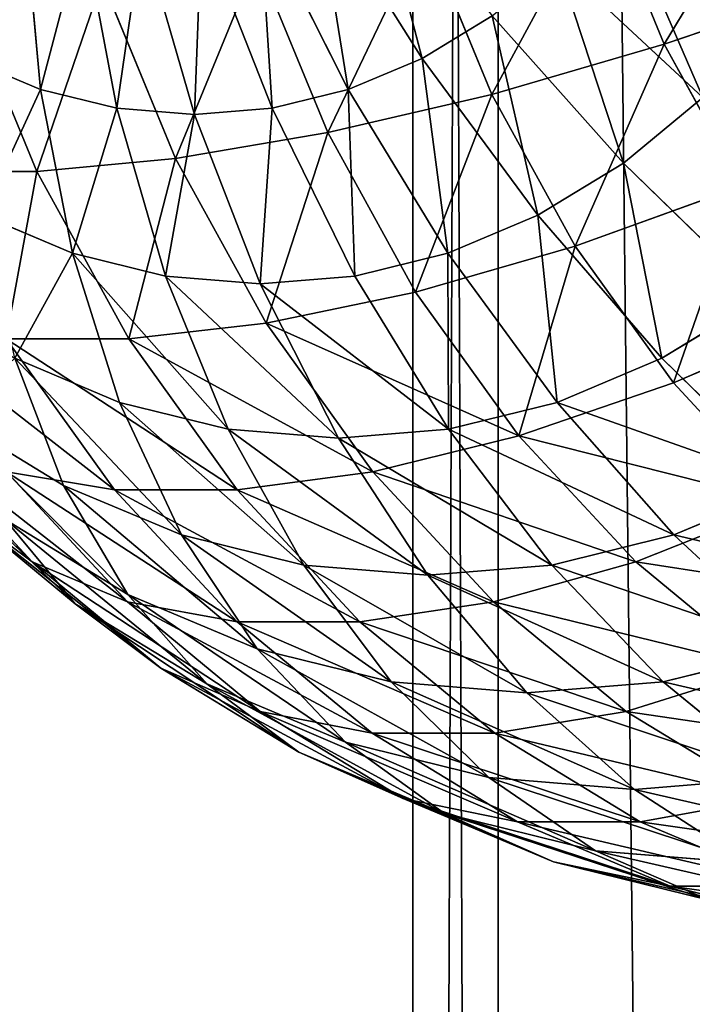
# Model space of a CAD drawing. Units: millimetres. Extents: x -734 to 2408, y -761 to 16.
# Drawn here: x -579 to -570, y -395 to -383 of the extents above; entities that cross this region are included whole.
import ezdxf

# ---------------------------------------------------------------- set-up
doc = ezdxf.new("R2010")
doc.units = ezdxf.units.MM
doc.layers.get('0').update_dxf_attribs({"true_color": 0xffffff})

# ---------------------------------------------------------------- blocks, each defined once
blk = doc.blocks.new('Grupa_15')
at = {"color": 8, "true_color": 0x808080}
for p, q in [((12.1, 11.03, 3.921), (11.443, 13.546, 3.078)), ((10.771, 13.136, 3.598), (12.1, 11.03, 3.921)), ((14.349, 13.125, 37.917), (15.139, 11.207, 37.304)), ((7.112, 12.839, 6.436), (7.312, 10.641, 7.634)), ((10.064, 12.839, 4.147), (11.174, 10.641, 4.639)), ((7.844, 12.659, 5.869), (8.27, 10.405, 6.892)), ((8.588, 12.598, 5.292), (9.243, 10.326, 6.137)), ((9.332, 12.659, 4.715), (10.217, 10.405, 5.382)), ((12.125, 12.636, 36.856), (12.973, 10.58, 36.199)), ((10.026, 12.261, 35.529), (10.917, 10.1, 34.838)), ((13.797, 12.239, 2.605), (15.624, 10.54, 2.891)), ((8.084, 12.008, 33.956), (9.004, 9.777, 33.243)), ((7.265, 9.613, 31.439), (6.33, 11.881, 32.164)), ((15.139, 11.207, 37.304), (17.382, 11.972, 38.136)), ((12.1, 11.03, 3.921), (12.979, 11.566, 3.239)), ((12.979, 11.566, 3.239), (14.626, 9.718, 3.665)), ((12.973, 10.58, 36.199), (15.139, 11.207, 37.304)), ((15.139, 11.207, 37.304), (16.118, 9.432, 36.545)), ((6.386, 11.03, 8.353), (7.312, 10.641, 7.634)), ((11.174, 10.641, 4.639), (12.1, 11.03, 3.921)), ((12.1, 11.03, 3.921), (13.554, 9.064, 4.497)), ((7.312, 10.641, 7.634), (7.712, 8.59, 9.027)), ((7.312, 10.641, 7.634), (8.27, 10.405, 6.892)), ((10.217, 10.405, 5.382), (11.174, 10.641, 4.639)), ((11.174, 10.641, 4.639), (12.424, 8.59, 5.373)), ((10.917, 10.1, 34.838), (12.973, 10.58, 36.199)), ((12.973, 10.58, 36.199), (14.021, 8.678, 35.386)), ((14.626, 9.718, 3.665), (15.624, 10.54, 2.891)), ((8.27, 10.405, 6.892), (8.88, 8.302, 8.121)), ((8.27, 10.405, 6.892), (9.243, 10.326, 6.137)), ((9.243, 10.326, 6.137), (10.217, 10.405, 5.382)), ((10.217, 10.405, 5.382), (11.256, 8.302, 6.279)), ((10.068, 8.205, 7.2), (9.243, 10.326, 6.137)), ((9.004, 9.777, 33.243), (10.917, 10.1, 34.838)), ((10.917, 10.1, 34.838), (12.019, 8.101, 33.983)), ((7.265, 9.613, 31.439), (9.004, 9.777, 33.243)), ((9.004, 9.777, 33.243), (10.142, 7.712, 32.36)), ((13.554, 9.064, 4.497), (14.626, 9.718, 3.665)), ((14.626, 9.718, 3.665), (16.358, 8.032, 4.348)), ((7.265, 9.613, 31.439), (5.725, 9.613, 29.454)), ((7.265, 9.613, 31.439), (8.421, 7.516, 30.542)), ((14.021, 8.678, 35.386), (16.118, 9.432, 36.545)), ((6.582, 9.064, 9.904), (7.712, 8.59, 9.027)), ((12.424, 8.59, 5.373), (13.554, 9.064, 4.497)), ((13.554, 9.064, 4.497), (15.109, 7.27, 5.317)), ((12.019, 8.101, 33.983), (14.021, 8.678, 35.386)), ((14.021, 8.678, 35.386), (15.253, 6.961, 34.43)), ((7.712, 8.59, 9.027), (8.88, 8.302, 8.121)), ((7.712, 8.59, 9.027), (8.305, 6.718, 10.593)), ((11.256, 8.302, 6.279), (12.424, 8.59, 5.373)), ((12.424, 8.59, 5.373), (13.793, 6.718, 6.337)), ((9.666, 6.382, 9.538), (8.88, 8.302, 8.121)), ((10.068, 8.205, 7.2), (8.88, 8.302, 8.121)), ((10.068, 8.205, 7.2), (11.256, 8.302, 6.279)), ((11.256, 8.302, 6.279), (12.433, 6.382, 7.392)), ((10.068, 8.205, 7.2), (11.049, 6.27, 8.465)), ((10.142, 7.712, 32.36), (12.019, 8.101, 33.983)), ((12.019, 8.101, 33.983), (13.314, 6.297, 32.979)), ((15.109, 7.27, 5.317), (16.358, 8.032, 4.348)), ((15.253, 6.961, 34.43), (17.267, 7.83, 35.654)), ((8.421, 7.516, 30.542), (10.142, 7.712, 32.36)), ((10.142, 7.712, 32.36), (11.48, 5.848, 31.323)), ((6.882, 7.516, 28.557), (8.421, 7.516, 30.542)), ((6.882, 7.516, 28.557), (8.241, 5.622, 27.503)), ((8.421, 7.516, 30.542), (9.78, 5.622, 29.488)), ((6.989, 7.27, 11.614), (8.305, 6.718, 10.593)), ((6.989, 7.27, 11.614), (7.601, 5.677, 13.456)), ((13.793, 6.718, 6.337), (15.109, 7.27, 5.317)), ((15.109, 7.27, 5.317), (16.741, 5.677, 6.368)), ((13.314, 6.297, 32.979), (15.253, 6.961, 34.43)), ((15.253, 6.961, 34.43), (16.649, 5.458, 33.348)), ((9.082, 5.055, 12.308), (8.305, 6.718, 10.593)), ((9.666, 6.382, 9.538), (8.305, 6.718, 10.593)), ((12.433, 6.382, 7.392), (13.793, 6.718, 6.337)), ((13.793, 6.718, 6.337), (15.26, 5.055, 7.517)), ((6.195, 6.534, 14.546), (7.601, 5.677, 13.456)), ((7.206, 4.717, 22.074), (5.739, 6.297, 23.211)), ((9.666, 6.382, 9.538), (10.614, 4.677, 11.12)), ((9.666, 6.382, 9.538), (11.049, 6.27, 8.465)), ((11.049, 6.27, 8.465), (12.433, 6.382, 7.392)), ((11.48, 5.848, 31.323), (13.314, 6.297, 32.979)), ((12.433, 6.382, 7.392), (13.728, 4.677, 8.705)), ((13.314, 6.297, 32.979), (14.781, 4.717, 31.842)), ((11.049, 6.27, 8.465), (12.171, 4.551, 9.912)), ((6.887, 5.848, 25.4), (8.241, 5.622, 27.503)), ((6.887, 5.848, 25.4), (8.402, 4.216, 24.225)), ((9.78, 5.622, 29.488), (11.48, 5.848, 31.323)), ((11.48, 5.848, 31.323), (12.995, 4.216, 30.148)), ((8.409, 4.308, 15.401), (7.601, 5.677, 13.456)), ((9.082, 5.055, 12.308), (7.601, 5.677, 13.456)), ((8.241, 5.622, 27.503), (9.78, 3.964, 26.31)), ((8.241, 5.622, 27.503), (9.78, 5.622, 29.488)), ((9.78, 5.622, 29.488), (11.319, 3.964, 28.294)), ((15.26, 5.055, 7.517), (16.741, 5.677, 6.368)), ((7.206, 4.717, 22.074), (6.212, 5.458, 19.89)), ((7.748, 4.193, 18.699), (6.212, 5.458, 19.89)), ((14.781, 4.717, 31.842), (16.649, 5.458, 33.348)), ((7.748, 4.193, 18.699), (6.868, 5.247, 16.596)), ((8.409, 4.308, 15.401), (6.868, 5.247, 16.596)), ((9.082, 5.055, 12.308), (10.031, 3.627, 14.143)), ((9.082, 5.055, 12.308), (10.614, 4.677, 11.12)), ((13.728, 4.677, 8.705), (15.26, 5.055, 7.517)), ((15.26, 5.055, 7.517), (16.801, 3.627, 8.893)), ((7.206, 4.717, 22.074), (8.402, 4.216, 24.225)), ((7.206, 4.717, 22.074), (8.82, 3.387, 20.822)), ((12.995, 4.216, 30.148), (14.781, 4.717, 31.842)), ((14.781, 4.717, 31.842), (16.395, 3.387, 30.59)), ((10.614, 4.677, 11.12), (11.71, 3.213, 12.841)), ((10.614, 4.677, 11.12), (12.171, 4.551, 9.912)), ((12.171, 4.551, 9.912), (13.728, 4.677, 8.705)), ((13.728, 4.677, 8.705), (15.123, 3.213, 10.195)), ((12.171, 4.551, 9.912), (13.416, 3.074, 11.518)), ((8.402, 4.216, 24.225), (9.78, 3.964, 26.31)), ((8.402, 4.216, 24.225), (10.069, 2.843, 22.933)), ((8.409, 4.308, 15.401), (9.399, 3.187, 17.419)), ((8.409, 4.308, 15.401), (10.031, 3.627, 14.143)), ((11.319, 3.964, 28.294), (12.995, 4.216, 30.148)), ((12.995, 4.216, 30.148), (14.662, 2.843, 28.855)), ((7.748, 4.193, 18.699), (8.82, 3.387, 20.822)), ((7.748, 4.193, 18.699), (9.399, 3.187, 17.419)), ((9.78, 3.964, 26.31), (11.319, 3.964, 28.294)), ((9.78, 3.964, 26.31), (11.474, 2.569, 24.996)), ((11.319, 3.964, 28.294), (13.013, 2.569, 26.981)), ((10.031, 3.627, 14.143), (11.71, 3.213, 12.841)), ((10.031, 3.627, 14.143), (11.138, 2.456, 16.07)), ((15.123, 3.213, 10.195), (16.801, 3.627, 8.893)), ((8.82, 3.387, 20.822), (10.555, 2.33, 19.477)), ((8.82, 3.387, 20.822), (10.069, 2.843, 22.933)), ((14.662, 2.843, 28.855), (16.395, 3.387, 30.59)), ((11.71, 3.213, 12.841), (12.936, 2.013, 14.675)), ((11.71, 3.213, 12.841), (13.416, 3.074, 11.518)), ((13.416, 3.074, 11.518), (15.123, 3.213, 10.195)), ((15.123, 3.213, 10.195), (16.594, 2.013, 11.839)), ((9.399, 3.187, 17.419), (10.555, 2.33, 19.477)), ((9.399, 3.187, 17.419), (11.138, 2.456, 16.07)), ((13.416, 3.074, 11.518), (14.765, 1.864, 13.257)), ((10.069, 2.843, 22.933), (11.474, 2.569, 24.996)), ((10.069, 2.843, 22.933), (11.861, 1.751, 21.543)), ((13.013, 2.569, 26.981), (14.662, 2.843, 28.855)), ((14.662, 2.843, 28.855), (16.454, 1.751, 27.465)), ((11.474, 2.569, 24.996), (13.013, 2.569, 26.981)), ((11.474, 2.569, 24.996), (13.295, 1.459, 23.584)), ((13.013, 2.569, 26.981), (14.834, 1.459, 25.569)), ((11.138, 2.456, 16.07), (12.383, 1.562, 18.059)), ((11.138, 2.456, 16.07), (12.936, 2.013, 14.675)), ((10.555, 2.33, 19.477), (11.861, 1.751, 21.543)), ((10.555, 2.33, 19.477), (12.383, 1.562, 18.059)), ((12.936, 2.013, 14.675), (14.274, 1.096, 16.593)), ((12.936, 2.013, 14.675), (14.765, 1.864, 13.257)), ((14.765, 1.864, 13.257), (16.594, 2.013, 11.839)), ((14.765, 1.864, 13.257), (16.196, 0.94, 15.102)), ((11.861, 1.751, 21.543), (13.749, 0.958, 20.079)), ((11.861, 1.751, 21.543), (13.295, 1.459, 23.584)), ((14.834, 1.459, 25.569), (16.454, 1.751, 27.465)), ((12.383, 1.562, 18.059), (13.749, 0.958, 20.079)), ((12.383, 1.562, 18.059), (14.274, 1.096, 16.593)), ((13.295, 1.459, 23.584), (14.834, 1.459, 25.569)), ((13.295, 1.459, 23.584), (15.213, 0.653, 22.096)), ((14.834, 1.459, 25.569), (16.752, 0.653, 24.081)), ((14.274, 1.096, 16.593), (15.702, 0.476, 18.564)), ((14.274, 1.096, 16.593), (16.196, 0.94, 15.102)), ((13.749, 0.958, 20.079), (15.213, 0.653, 22.096)), ((13.749, 0.958, 20.079), (15.702, 0.476, 18.564)), ((15.213, 0.653, 22.096), (16.752, 0.653, 24.081)), ((15.213, 0.653, 22.096), (17.197, 0.164, 20.558))]:
    blk.add_line(p, q, dxfattribs=at)
mesh = blk.add_polyface(dxfattribs=at)
corners = [(15.139, 11.207, 37.304), (16.66, 13.723, 38.695), (14.349, 13.125, 37.917), (17.382, 11.972, 38.136)]
mesh.append_faces([[corners[k] for k in face] for face in [(0, 1, 2), (1, 0, 3)]], dxfattribs={"vtx0": -1, "color": 8})
mesh = blk.add_polyface(dxfattribs=at)
corners = [(12.1, 11.03, 3.921), (10.771, 13.136, 3.598), (11.443, 13.546, 3.078)]
mesh.append_faces([[corners[k] for k in face] for face in [(0, 1, 2)]], dxfattribs={"color": 8})
mesh = blk.add_polyface(dxfattribs=at)
corners = [(12.979, 11.566, 3.239), (12.1, 11.03, 3.921), (11.443, 13.546, 3.078)]
mesh.append_faces([[corners[k] for k in face] for face in [(0, 1, 2)]], dxfattribs={"color": 8})
mesh = blk.add_polyface(dxfattribs=at)
corners = [(6.386, 11.03, 8.353), (7.112, 12.839, 6.436), (7.312, 10.641, 7.634), (6.405, 13.136, 6.985)]
mesh.append_faces([[corners[k] for k in face] for face in [(0, 1, 2), (1, 0, 3)]], dxfattribs={"vtx0": -1, "color": 8})
mesh = blk.add_polyface(dxfattribs=at)
corners = [(10.771, 13.136, 3.598), (11.174, 10.641, 4.639), (10.064, 12.839, 4.147), (12.1, 11.03, 3.921)]
mesh.append_faces([[corners[k] for k in face] for face in [(0, 1, 2), (1, 0, 3)]], dxfattribs={"vtx0": -1, "color": 8})
mesh = blk.add_polyface(dxfattribs=at)
corners = [(12.973, 10.58, 36.199), (14.349, 13.125, 37.917), (12.125, 12.636, 36.856), (15.139, 11.207, 37.304)]
mesh.append_faces([[corners[k] for k in face] for face in [(0, 1, 2), (1, 0, 3)]], dxfattribs={"vtx0": -1, "color": 8})
mesh = blk.add_polyface(dxfattribs=at)
corners = [(14.54, 13.039, 2.029), (15.624, 10.54, 2.891), (13.797, 12.239, 2.605), (16.53, 11.516, 2.188)]
mesh.append_faces([[corners[k] for k in face] for face in [(0, 1, 2), (1, 0, 3)]], dxfattribs={"vtx0": -1, "color": 8})
mesh = blk.add_polyface(dxfattribs=at)
corners = [(7.844, 12.659, 5.869), (7.312, 10.641, 7.634), (7.112, 12.839, 6.436), (8.27, 10.405, 6.892)]
mesh.append_faces([[corners[k] for k in face] for face in [(0, 1, 2), (1, 0, 3)]], dxfattribs={"vtx0": -1, "color": 8})
mesh = blk.add_polyface(dxfattribs=at)
corners = [(10.064, 12.839, 4.147), (10.217, 10.405, 5.382), (9.332, 12.659, 4.715), (11.174, 10.641, 4.639)]
mesh.append_faces([[corners[k] for k in face] for face in [(0, 1, 2), (1, 0, 3)]], dxfattribs={"vtx0": -1, "color": 8})
mesh = blk.add_polyface(dxfattribs=at)
corners = [(8.588, 12.598, 5.292), (8.27, 10.405, 6.892), (7.844, 12.659, 5.869), (9.243, 10.326, 6.137)]
mesh.append_faces([[corners[k] for k in face] for face in [(0, 1, 2), (1, 0, 3)]], dxfattribs={"vtx0": -1, "color": 8})
mesh = blk.add_polyface(dxfattribs=at)
corners = [(9.332, 12.659, 4.715), (9.243, 10.326, 6.137), (8.588, 12.598, 5.292), (10.217, 10.405, 5.382)]
mesh.append_faces([[corners[k] for k in face] for face in [(0, 1, 2), (1, 0, 3)]], dxfattribs={"vtx0": -1, "color": 8})
mesh = blk.add_polyface(dxfattribs=at)
corners = [(10.917, 10.1, 34.838), (12.125, 12.636, 36.856), (10.026, 12.261, 35.529), (12.973, 10.58, 36.199)]
mesh.append_faces([[corners[k] for k in face] for face in [(0, 1, 2), (1, 0, 3)]], dxfattribs={"vtx0": -1, "color": 8})
mesh = blk.add_polyface(dxfattribs=at)
corners = [(9.004, 9.777, 33.243), (10.026, 12.261, 35.529), (8.084, 12.008, 33.956), (10.917, 10.1, 34.838)]
mesh.append_faces([[corners[k] for k in face] for face in [(0, 1, 2), (1, 0, 3)]], dxfattribs={"vtx0": -1, "color": 8})
mesh = blk.add_polyface(dxfattribs=at)
corners = [(13.797, 12.239, 2.605), (14.626, 9.718, 3.665), (12.979, 11.566, 3.239), (15.624, 10.54, 2.891)]
mesh.append_faces([[corners[k] for k in face] for face in [(0, 1, 2), (1, 0, 3)]], dxfattribs={"vtx0": -1, "color": 8})
mesh = blk.add_polyface(dxfattribs=at)
corners = [(7.265, 9.613, 31.439), (8.084, 12.008, 33.956), (6.33, 11.881, 32.164), (9.004, 9.777, 33.243)]
mesh.append_faces([[corners[k] for k in face] for face in [(0, 1, 2), (1, 0, 3)]], dxfattribs={"vtx0": -1, "color": 8})
mesh = blk.add_polyface(dxfattribs=at)
corners = [(6.33, 11.881, 32.164), (5.725, 9.613, 29.454), (7.265, 9.613, 31.439), (4.791, 11.881, 30.179)]
mesh.append_faces([[corners[k] for k in face] for face in [(0, 1, 2), (1, 0, 3)]], dxfattribs={"vtx0": -1, "color": 8})
mesh = blk.add_polyface(dxfattribs=at)
corners = [(16.118, 9.432, 36.545), (17.382, 11.972, 38.136), (15.139, 11.207, 37.304), (18.275, 10.353, 37.444)]
mesh.append_faces([[corners[k] for k in face] for face in [(0, 1, 2), (1, 0, 3)]], dxfattribs={"vtx0": -1, "color": 8})
mesh = blk.add_polyface(dxfattribs=at)
corners = [(12.979, 11.566, 3.239), (13.554, 9.064, 4.497), (12.1, 11.03, 3.921), (14.626, 9.718, 3.665)]
mesh.append_faces([[corners[k] for k in face] for face in [(0, 1, 2), (1, 0, 3)]], dxfattribs={"vtx0": -1, "color": 8})
mesh = blk.add_polyface(dxfattribs=at)
corners = [(14.021, 8.678, 35.386), (15.139, 11.207, 37.304), (12.973, 10.58, 36.199), (16.118, 9.432, 36.545)]
mesh.append_faces([[corners[k] for k in face] for face in [(0, 1, 2), (1, 0, 3)]], dxfattribs={"vtx0": -1, "color": 8})
mesh = blk.add_polyface(dxfattribs=at)
corners = [(6.582, 9.064, 9.904), (7.312, 10.641, 7.634), (7.712, 8.59, 9.027), (6.386, 11.03, 8.353)]
mesh.append_faces([[corners[k] for k in face] for face in [(0, 1, 2), (1, 0, 3)]], dxfattribs={"vtx0": -1, "color": 8})
mesh = blk.add_polyface(dxfattribs=at)
corners = [(12.1, 11.03, 3.921), (12.424, 8.59, 5.373), (11.174, 10.641, 4.639), (13.554, 9.064, 4.497)]
mesh.append_faces([[corners[k] for k in face] for face in [(0, 1, 2), (1, 0, 3)]], dxfattribs={"vtx0": -1, "color": 8})
mesh = blk.add_polyface(dxfattribs=at)
corners = [(8.27, 10.405, 6.892), (7.712, 8.59, 9.027), (7.312, 10.641, 7.634), (8.88, 8.302, 8.121)]
mesh.append_faces([[corners[k] for k in face] for face in [(0, 1, 2), (1, 0, 3)]], dxfattribs={"vtx0": -1, "color": 8})
mesh = blk.add_polyface(dxfattribs=at)
corners = [(11.174, 10.641, 4.639), (11.256, 8.302, 6.279), (10.217, 10.405, 5.382), (12.424, 8.59, 5.373)]
mesh.append_faces([[corners[k] for k in face] for face in [(0, 1, 2), (1, 0, 3)]], dxfattribs={"vtx0": -1, "color": 8})
mesh = blk.add_polyface(dxfattribs=at)
corners = [(12.019, 8.101, 33.983), (12.973, 10.58, 36.199), (10.917, 10.1, 34.838), (14.021, 8.678, 35.386)]
mesh.append_faces([[corners[k] for k in face] for face in [(0, 1, 2), (1, 0, 3)]], dxfattribs={"vtx0": -1, "color": 8})
mesh = blk.add_polyface(dxfattribs=at)
corners = [(15.624, 10.54, 2.891), (16.358, 8.032, 4.348), (14.626, 9.718, 3.665), (17.52, 8.989, 3.447)]
mesh.append_faces([[corners[k] for k in face] for face in [(0, 1, 2), (1, 0, 3)]], dxfattribs={"vtx0": -1, "color": 8})
mesh = blk.add_polyface(dxfattribs=at)
corners = [(9.243, 10.326, 6.137), (8.88, 8.302, 8.121), (8.27, 10.405, 6.892), (10.068, 8.205, 7.2)]
mesh.append_faces([[corners[k] for k in face] for face in [(0, 1, 2), (1, 0, 3)]], dxfattribs={"vtx0": -1, "color": 8})
mesh = blk.add_polyface(dxfattribs=at)
corners = [(10.217, 10.405, 5.382), (10.068, 8.205, 7.2), (9.243, 10.326, 6.137), (11.256, 8.302, 6.279)]
mesh.append_faces([[corners[k] for k in face] for face in [(0, 1, 2), (1, 0, 3)]], dxfattribs={"vtx0": -1, "color": 8})
mesh = blk.add_polyface(dxfattribs=at)
corners = [(10.142, 7.712, 32.36), (10.917, 10.1, 34.838), (9.004, 9.777, 33.243), (12.019, 8.101, 33.983)]
mesh.append_faces([[corners[k] for k in face] for face in [(0, 1, 2), (1, 0, 3)]], dxfattribs={"vtx0": -1, "color": 8})
mesh = blk.add_polyface(dxfattribs=at)
corners = [(8.421, 7.516, 30.542), (9.004, 9.777, 33.243), (7.265, 9.613, 31.439), (10.142, 7.712, 32.36)]
mesh.append_faces([[corners[k] for k in face] for face in [(0, 1, 2), (1, 0, 3)]], dxfattribs={"vtx0": -1, "color": 8})
mesh = blk.add_polyface(dxfattribs=at)
corners = [(14.626, 9.718, 3.665), (15.109, 7.27, 5.317), (13.554, 9.064, 4.497), (16.358, 8.032, 4.348)]
mesh.append_faces([[corners[k] for k in face] for face in [(0, 1, 2), (1, 0, 3)]], dxfattribs={"vtx0": -1, "color": 8})
mesh = blk.add_polyface(dxfattribs=at)
corners = [(7.265, 9.613, 31.439), (6.882, 7.516, 28.557), (8.421, 7.516, 30.542), (5.725, 9.613, 29.454)]
mesh.append_faces([[corners[k] for k in face] for face in [(0, 1, 2), (1, 0, 3)]], dxfattribs={"vtx0": -1, "color": 8})
mesh = blk.add_polyface(dxfattribs=at)
corners = [(15.253, 6.961, 34.43), (16.118, 9.432, 36.545), (14.021, 8.678, 35.386), (17.267, 7.83, 35.654)]
mesh.append_faces([[corners[k] for k in face] for face in [(0, 1, 2), (1, 0, 3)]], dxfattribs={"vtx0": -1, "color": 8})
mesh = blk.add_polyface(dxfattribs=at)
corners = [(6.989, 7.27, 11.614), (7.712, 8.59, 9.027), (8.305, 6.718, 10.593), (6.582, 9.064, 9.904)]
mesh.append_faces([[corners[k] for k in face] for face in [(0, 1, 2), (1, 0, 3)]], dxfattribs={"vtx0": -1, "color": 8})
mesh = blk.add_polyface(dxfattribs=at)
corners = [(13.554, 9.064, 4.497), (13.793, 6.718, 6.337), (12.424, 8.59, 5.373), (15.109, 7.27, 5.317)]
mesh.append_faces([[corners[k] for k in face] for face in [(0, 1, 2), (1, 0, 3)]], dxfattribs={"vtx0": -1, "color": 8})
mesh = blk.add_polyface(dxfattribs=at)
corners = [(13.314, 6.297, 32.979), (14.021, 8.678, 35.386), (12.019, 8.101, 33.983), (15.253, 6.961, 34.43)]
mesh.append_faces([[corners[k] for k in face] for face in [(0, 1, 2), (1, 0, 3)]], dxfattribs={"vtx0": -1, "color": 8})
mesh = blk.add_polyface(dxfattribs=at)
corners = [(9.666, 6.382, 9.538), (7.712, 8.59, 9.027), (8.88, 8.302, 8.121), (8.305, 6.718, 10.593)]
mesh.append_faces([[corners[k] for k in face] for face in [(0, 1, 2), (1, 0, 3)]], dxfattribs={"vtx0": -1, "color": 8})
mesh = blk.add_polyface(dxfattribs=at)
corners = [(12.424, 8.59, 5.373), (12.433, 6.382, 7.392), (11.256, 8.302, 6.279), (13.793, 6.718, 6.337)]
mesh.append_faces([[corners[k] for k in face] for face in [(0, 1, 2), (1, 0, 3)]], dxfattribs={"vtx0": -1, "color": 8})
mesh = blk.add_polyface(dxfattribs=at)
corners = [(11.049, 6.27, 8.465), (8.88, 8.302, 8.121), (10.068, 8.205, 7.2), (9.666, 6.382, 9.538)]
mesh.append_faces([[corners[k] for k in face] for face in [(0, 1, 2), (1, 0, 3)]], dxfattribs={"vtx0": -1, "color": 8})
mesh = blk.add_polyface(dxfattribs=at)
corners = [(12.433, 6.382, 7.392), (10.068, 8.205, 7.2), (11.256, 8.302, 6.279), (11.049, 6.27, 8.465)]
mesh.append_faces([[corners[k] for k in face] for face in [(0, 1, 2), (1, 0, 3)]], dxfattribs={"vtx0": -1, "color": 8})
mesh = blk.add_polyface(dxfattribs=at)
corners = [(6.195, 6.534, 14.546), (6.989, 7.27, 11.614), (7.601, 5.677, 13.456), (5.74, 8.032, 12.582)]
mesh.append_faces([[corners[k] for k in face] for face in [(0, 1, 2), (1, 0, 3)]], dxfattribs={"vtx0": -1, "color": 8})
mesh = blk.add_polyface(dxfattribs=at)
corners = [(13.314, 6.297, 32.979), (10.142, 7.712, 32.36), (11.48, 5.848, 31.323), (12.019, 8.101, 33.983)]
mesh.append_faces([[corners[k] for k in face] for face in [(0, 1, 2), (1, 0, 3)]], dxfattribs={"vtx0": -1, "color": 8})
mesh = blk.add_polyface(dxfattribs=at)
corners = [(16.358, 8.032, 4.348), (16.741, 5.677, 6.368), (15.109, 7.27, 5.317), (18.147, 6.534, 5.278)]
mesh.append_faces([[corners[k] for k in face] for face in [(0, 1, 2), (1, 0, 3)]], dxfattribs={"vtx0": -1, "color": 8})
mesh = blk.add_polyface(dxfattribs=at)
corners = [(16.649, 5.458, 33.348), (17.267, 7.83, 35.654), (15.253, 6.961, 34.43), (18.569, 6.428, 34.644)]
mesh.append_faces([[corners[k] for k in face] for face in [(0, 1, 2), (1, 0, 3)]], dxfattribs={"vtx0": -1, "color": 8})
mesh = blk.add_polyface(dxfattribs=at)
corners = [(8.241, 5.622, 27.503), (5.549, 7.712, 26.437), (6.887, 5.848, 25.4), (6.882, 7.516, 28.557)]
mesh.append_faces([[corners[k] for k in face] for face in [(0, 1, 2), (1, 0, 3)]], dxfattribs={"vtx0": -1, "color": 8})
mesh = blk.add_polyface(dxfattribs=at)
corners = [(11.48, 5.848, 31.323), (8.421, 7.516, 30.542), (9.78, 5.622, 29.488), (10.142, 7.712, 32.36)]
mesh.append_faces([[corners[k] for k in face] for face in [(0, 1, 2), (1, 0, 3)]], dxfattribs={"vtx0": -1, "color": 8})
mesh = blk.add_polyface(dxfattribs=at)
corners = [(9.78, 5.622, 29.488), (6.882, 7.516, 28.557), (8.241, 5.622, 27.503), (8.421, 7.516, 30.542)]
mesh.append_faces([[corners[k] for k in face] for face in [(0, 1, 2), (1, 0, 3)]], dxfattribs={"vtx0": -1, "color": 8})
mesh = blk.add_polyface(dxfattribs=at)
corners = [(9.082, 5.055, 12.308), (6.989, 7.27, 11.614), (8.305, 6.718, 10.593), (7.601, 5.677, 13.456)]
mesh.append_faces([[corners[k] for k in face] for face in [(0, 1, 2), (1, 0, 3)]], dxfattribs={"vtx0": -1, "color": 8})
mesh = blk.add_polyface(dxfattribs=at)
corners = [(16.741, 5.677, 6.368), (13.793, 6.718, 6.337), (15.109, 7.27, 5.317), (15.26, 5.055, 7.517)]
mesh.append_faces([[corners[k] for k in face] for face in [(0, 1, 2), (1, 0, 3)]], dxfattribs={"vtx0": -1, "color": 8})
mesh = blk.add_polyface(dxfattribs=at)
corners = [(7.206, 4.717, 22.074), (4.817, 6.961, 20.972), (6.212, 5.458, 19.89), (5.739, 6.297, 23.211)]
mesh.append_faces([[corners[k] for k in face] for face in [(0, 1, 2), (1, 0, 3)]], dxfattribs={"vtx0": -1, "color": 8})
mesh = blk.add_polyface(dxfattribs=at)
corners = [(16.649, 5.458, 33.348), (13.314, 6.297, 32.979), (14.781, 4.717, 31.842), (15.253, 6.961, 34.43)]
mesh.append_faces([[corners[k] for k in face] for face in [(0, 1, 2), (1, 0, 3)]], dxfattribs={"vtx0": -1, "color": 8})
mesh = blk.add_polyface(dxfattribs=at)
corners = [(10.614, 4.677, 11.12), (8.305, 6.718, 10.593), (9.666, 6.382, 9.538), (9.082, 5.055, 12.308)]
mesh.append_faces([[corners[k] for k in face] for face in [(0, 1, 2), (1, 0, 3)]], dxfattribs={"vtx0": -1, "color": 8})
mesh = blk.add_polyface(dxfattribs=at)
corners = [(15.26, 5.055, 7.517), (12.433, 6.382, 7.392), (13.793, 6.718, 6.337), (13.728, 4.677, 8.705)]
mesh.append_faces([[corners[k] for k in face] for face in [(0, 1, 2), (1, 0, 3)]], dxfattribs={"vtx0": -1, "color": 8})
mesh = blk.add_polyface(dxfattribs=at)
corners = [(7.748, 4.193, 18.699), (5.435, 6.428, 17.707), (6.868, 5.247, 16.596), (6.212, 5.458, 19.89)]
mesh.append_faces([[corners[k] for k in face] for face in [(0, 1, 2), (1, 0, 3)]], dxfattribs={"vtx0": -1, "color": 8})
mesh = blk.add_polyface(dxfattribs=at)
corners = [(8.409, 4.308, 15.401), (6.195, 6.534, 14.546), (7.601, 5.677, 13.456), (6.868, 5.247, 16.596)]
mesh.append_faces([[corners[k] for k in face] for face in [(0, 1, 2), (1, 0, 3)]], dxfattribs={"vtx0": -1, "color": 8})
mesh = blk.add_polyface(dxfattribs=at)
corners = [(8.402, 4.216, 24.225), (5.739, 6.297, 23.211), (7.206, 4.717, 22.074), (6.887, 5.848, 25.4)]
mesh.append_faces([[corners[k] for k in face] for face in [(0, 1, 2), (1, 0, 3)]], dxfattribs={"vtx0": -1, "color": 8})
mesh = blk.add_polyface(dxfattribs=at)
corners = [(12.171, 4.551, 9.912), (9.666, 6.382, 9.538), (11.049, 6.27, 8.465), (10.614, 4.677, 11.12)]
mesh.append_faces([[corners[k] for k in face] for face in [(0, 1, 2), (1, 0, 3)]], dxfattribs={"vtx0": -1, "color": 8})
mesh = blk.add_polyface(dxfattribs=at)
corners = [(13.728, 4.677, 8.705), (11.049, 6.27, 8.465), (12.433, 6.382, 7.392), (12.171, 4.551, 9.912)]
mesh.append_faces([[corners[k] for k in face] for face in [(0, 1, 2), (1, 0, 3)]], dxfattribs={"vtx0": -1, "color": 8})
mesh = blk.add_polyface(dxfattribs=at)
corners = [(14.781, 4.717, 31.842), (11.48, 5.848, 31.323), (12.995, 4.216, 30.148), (13.314, 6.297, 32.979)]
mesh.append_faces([[corners[k] for k in face] for face in [(0, 1, 2), (1, 0, 3)]], dxfattribs={"vtx0": -1, "color": 8})
mesh = blk.add_polyface(dxfattribs=at)
corners = [(9.78, 3.964, 26.31), (6.887, 5.848, 25.4), (8.402, 4.216, 24.225), (8.241, 5.622, 27.503)]
mesh.append_faces([[corners[k] for k in face] for face in [(0, 1, 2), (1, 0, 3)]], dxfattribs={"vtx0": -1, "color": 8})
mesh = blk.add_polyface(dxfattribs=at)
corners = [(12.995, 4.216, 30.148), (9.78, 5.622, 29.488), (11.319, 3.964, 28.294), (11.48, 5.848, 31.323)]
mesh.append_faces([[corners[k] for k in face] for face in [(0, 1, 2), (1, 0, 3)]], dxfattribs={"vtx0": -1, "color": 8})
mesh = blk.add_polyface(dxfattribs=at)
corners = [(10.031, 3.627, 14.143), (7.601, 5.677, 13.456), (9.082, 5.055, 12.308), (8.409, 4.308, 15.401)]
mesh.append_faces([[corners[k] for k in face] for face in [(0, 1, 2), (1, 0, 3)]], dxfattribs={"vtx0": -1, "color": 8})
mesh = blk.add_polyface(dxfattribs=at)
corners = [(11.319, 3.964, 28.294), (8.241, 5.622, 27.503), (9.78, 3.964, 26.31), (9.78, 5.622, 29.488)]
mesh.append_faces([[corners[k] for k in face] for face in [(0, 1, 2), (1, 0, 3)]], dxfattribs={"vtx0": -1, "color": 8})
mesh = blk.add_polyface(dxfattribs=at)
corners = [(18.424, 4.308, 7.634), (15.26, 5.055, 7.517), (16.741, 5.677, 6.368), (16.801, 3.627, 8.893)]
mesh.append_faces([[corners[k] for k in face] for face in [(0, 1, 2), (1, 0, 3)]], dxfattribs={"vtx0": -1, "color": 8})
mesh = blk.add_polyface(dxfattribs=at)
corners = [(8.82, 3.387, 20.822), (6.212, 5.458, 19.89), (7.748, 4.193, 18.699), (7.206, 4.717, 22.074)]
mesh.append_faces([[corners[k] for k in face] for face in [(0, 1, 2), (1, 0, 3)]], dxfattribs={"vtx0": -1, "color": 8})
mesh = blk.add_polyface(dxfattribs=at)
corners = [(18.184, 4.193, 32.157), (14.781, 4.717, 31.842), (16.395, 3.387, 30.59), (16.649, 5.458, 33.348)]
mesh.append_faces([[corners[k] for k in face] for face in [(0, 1, 2), (1, 0, 3)]], dxfattribs={"vtx0": -1, "color": 8})
mesh = blk.add_polyface(dxfattribs=at)
corners = [(9.399, 3.187, 17.419), (6.868, 5.247, 16.596), (8.409, 4.308, 15.401), (7.748, 4.193, 18.699)]
mesh.append_faces([[corners[k] for k in face] for face in [(0, 1, 2), (1, 0, 3)]], dxfattribs={"vtx0": -1, "color": 8})
mesh = blk.add_polyface(dxfattribs=at)
corners = [(11.71, 3.213, 12.841), (9.082, 5.055, 12.308), (10.614, 4.677, 11.12), (10.031, 3.627, 14.143)]
mesh.append_faces([[corners[k] for k in face] for face in [(0, 1, 2), (1, 0, 3)]], dxfattribs={"vtx0": -1, "color": 8})
mesh = blk.add_polyface(dxfattribs=at)
corners = [(16.801, 3.627, 8.893), (13.728, 4.677, 8.705), (15.26, 5.055, 7.517), (15.123, 3.213, 10.195)]
mesh.append_faces([[corners[k] for k in face] for face in [(0, 1, 2), (1, 0, 3)]], dxfattribs={"vtx0": -1, "color": 8})
mesh = blk.add_polyface(dxfattribs=at)
corners = [(10.069, 2.843, 22.933), (7.206, 4.717, 22.074), (8.82, 3.387, 20.822), (8.402, 4.216, 24.225)]
mesh.append_faces([[corners[k] for k in face] for face in [(0, 1, 2), (1, 0, 3)]], dxfattribs={"vtx0": -1, "color": 8})
mesh = blk.add_polyface(dxfattribs=at)
corners = [(16.395, 3.387, 30.59), (12.995, 4.216, 30.148), (14.662, 2.843, 28.855), (14.781, 4.717, 31.842)]
mesh.append_faces([[corners[k] for k in face] for face in [(0, 1, 2), (1, 0, 3)]], dxfattribs={"vtx0": -1, "color": 8})
mesh = blk.add_polyface(dxfattribs=at)
corners = [(13.416, 3.074, 11.518), (10.614, 4.677, 11.12), (12.171, 4.551, 9.912), (11.71, 3.213, 12.841)]
mesh.append_faces([[corners[k] for k in face] for face in [(0, 1, 2), (1, 0, 3)]], dxfattribs={"vtx0": -1, "color": 8})
mesh = blk.add_polyface(dxfattribs=at)
corners = [(15.123, 3.213, 10.195), (12.171, 4.551, 9.912), (13.728, 4.677, 8.705), (13.416, 3.074, 11.518)]
mesh.append_faces([[corners[k] for k in face] for face in [(0, 1, 2), (1, 0, 3)]], dxfattribs={"vtx0": -1, "color": 8})
mesh = blk.add_polyface(dxfattribs=at)
corners = [(11.474, 2.569, 24.996), (8.402, 4.216, 24.225), (10.069, 2.843, 22.933), (9.78, 3.964, 26.31)]
mesh.append_faces([[corners[k] for k in face] for face in [(0, 1, 2), (1, 0, 3)]], dxfattribs={"vtx0": -1, "color": 8})
mesh = blk.add_polyface(dxfattribs=at)
corners = [(11.138, 2.456, 16.07), (8.409, 4.308, 15.401), (10.031, 3.627, 14.143), (9.399, 3.187, 17.419)]
mesh.append_faces([[corners[k] for k in face] for face in [(0, 1, 2), (1, 0, 3)]], dxfattribs={"vtx0": -1, "color": 8})
mesh = blk.add_polyface(dxfattribs=at)
corners = [(14.662, 2.843, 28.855), (11.319, 3.964, 28.294), (13.013, 2.569, 26.981), (12.995, 4.216, 30.148)]
mesh.append_faces([[corners[k] for k in face] for face in [(0, 1, 2), (1, 0, 3)]], dxfattribs={"vtx0": -1, "color": 8})
mesh = blk.add_polyface(dxfattribs=at)
corners = [(10.555, 2.33, 19.477), (7.748, 4.193, 18.699), (9.399, 3.187, 17.419), (8.82, 3.387, 20.822)]
mesh.append_faces([[corners[k] for k in face] for face in [(0, 1, 2), (1, 0, 3)]], dxfattribs={"vtx0": -1, "color": 8})
mesh = blk.add_polyface(dxfattribs=at)
corners = [(13.013, 2.569, 26.981), (9.78, 3.964, 26.31), (11.474, 2.569, 24.996), (11.319, 3.964, 28.294)]
mesh.append_faces([[corners[k] for k in face] for face in [(0, 1, 2), (1, 0, 3)]], dxfattribs={"vtx0": -1, "color": 8})
mesh = blk.add_polyface(dxfattribs=at)
corners = [(12.936, 2.013, 14.675), (10.031, 3.627, 14.143), (11.71, 3.213, 12.841), (11.138, 2.456, 16.07)]
mesh.append_faces([[corners[k] for k in face] for face in [(0, 1, 2), (1, 0, 3)]], dxfattribs={"vtx0": -1, "color": 8})
mesh = blk.add_polyface(dxfattribs=at)
corners = [(18.392, 2.456, 10.444), (15.123, 3.213, 10.195), (16.801, 3.627, 8.893), (16.594, 2.013, 11.839)]
mesh.append_faces([[corners[k] for k in face] for face in [(0, 1, 2), (1, 0, 3)]], dxfattribs={"vtx0": -1, "color": 8})
mesh = blk.add_polyface(dxfattribs=at)
corners = [(11.861, 1.751, 21.543), (8.82, 3.387, 20.822), (10.555, 2.33, 19.477), (10.069, 2.843, 22.933)]
mesh.append_faces([[corners[k] for k in face] for face in [(0, 1, 2), (1, 0, 3)]], dxfattribs={"vtx0": -1, "color": 8})
mesh = blk.add_polyface(dxfattribs=at)
corners = [(18.13, 2.33, 29.244), (14.662, 2.843, 28.855), (16.454, 1.751, 27.465), (16.395, 3.387, 30.59)]
mesh.append_faces([[corners[k] for k in face] for face in [(0, 1, 2), (1, 0, 3)]], dxfattribs={"vtx0": -1, "color": 8})
mesh = blk.add_polyface(dxfattribs=at)
corners = [(14.765, 1.864, 13.257), (11.71, 3.213, 12.841), (13.416, 3.074, 11.518), (12.936, 2.013, 14.675)]
mesh.append_faces([[corners[k] for k in face] for face in [(0, 1, 2), (1, 0, 3)]], dxfattribs={"vtx0": -1, "color": 8})
mesh = blk.add_polyface(dxfattribs=at)
corners = [(16.594, 2.013, 11.839), (13.416, 3.074, 11.518), (15.123, 3.213, 10.195), (14.765, 1.864, 13.257)]
mesh.append_faces([[corners[k] for k in face] for face in [(0, 1, 2), (1, 0, 3)]], dxfattribs={"vtx0": -1, "color": 8})
mesh = blk.add_polyface(dxfattribs=at)
corners = [(12.383, 1.562, 18.059), (9.399, 3.187, 17.419), (11.138, 2.456, 16.07), (10.555, 2.33, 19.477)]
mesh.append_faces([[corners[k] for k in face] for face in [(0, 1, 2), (1, 0, 3)]], dxfattribs={"vtx0": -1, "color": 8})
mesh = blk.add_polyface(dxfattribs=at)
corners = [(13.295, 1.459, 23.584), (10.069, 2.843, 22.933), (11.861, 1.751, 21.543), (11.474, 2.569, 24.996)]
mesh.append_faces([[corners[k] for k in face] for face in [(0, 1, 2), (1, 0, 3)]], dxfattribs={"vtx0": -1, "color": 8})
mesh = blk.add_polyface(dxfattribs=at)
corners = [(16.454, 1.751, 27.465), (13.013, 2.569, 26.981), (14.834, 1.459, 25.569), (14.662, 2.843, 28.855)]
mesh.append_faces([[corners[k] for k in face] for face in [(0, 1, 2), (1, 0, 3)]], dxfattribs={"vtx0": -1, "color": 8})
mesh = blk.add_polyface(dxfattribs=at)
corners = [(14.834, 1.459, 25.569), (11.474, 2.569, 24.996), (13.295, 1.459, 23.584), (13.013, 2.569, 26.981)]
mesh.append_faces([[corners[k] for k in face] for face in [(0, 1, 2), (1, 0, 3)]], dxfattribs={"vtx0": -1, "color": 8})
mesh = blk.add_polyface(dxfattribs=at)
corners = [(14.274, 1.096, 16.593), (11.138, 2.456, 16.07), (12.936, 2.013, 14.675), (12.383, 1.562, 18.059)]
mesh.append_faces([[corners[k] for k in face] for face in [(0, 1, 2), (1, 0, 3)]], dxfattribs={"vtx0": -1, "color": 8})
mesh = blk.add_polyface(dxfattribs=at)
corners = [(13.749, 0.958, 20.079), (10.555, 2.33, 19.477), (12.383, 1.562, 18.059), (11.861, 1.751, 21.543)]
mesh.append_faces([[corners[k] for k in face] for face in [(0, 1, 2), (1, 0, 3)]], dxfattribs={"vtx0": -1, "color": 8})
mesh = blk.add_polyface(dxfattribs=at)
corners = [(16.196, 0.94, 15.102), (12.936, 2.013, 14.675), (14.765, 1.864, 13.257), (14.274, 1.096, 16.593)]
mesh.append_faces([[corners[k] for k in face] for face in [(0, 1, 2), (1, 0, 3)]], dxfattribs={"vtx0": -1, "color": 8})
mesh = blk.add_polyface(dxfattribs=at)
corners = [(18.118, 1.096, 13.612), (14.765, 1.864, 13.257), (16.594, 2.013, 11.839), (16.196, 0.94, 15.102)]
mesh.append_faces([[corners[k] for k in face] for face in [(0, 1, 2), (1, 0, 3)]], dxfattribs={"vtx0": -1, "color": 8})
mesh = blk.add_polyface(dxfattribs=at)
corners = [(15.213, 0.653, 22.096), (11.861, 1.751, 21.543), (13.749, 0.958, 20.079), (13.295, 1.459, 23.584)]
mesh.append_faces([[corners[k] for k in face] for face in [(0, 1, 2), (1, 0, 3)]], dxfattribs={"vtx0": -1, "color": 8})
mesh = blk.add_polyface(dxfattribs=at)
corners = [(18.342, 0.958, 26.001), (14.834, 1.459, 25.569), (16.752, 0.653, 24.081), (16.454, 1.751, 27.465)]
mesh.append_faces([[corners[k] for k in face] for face in [(0, 1, 2), (1, 0, 3)]], dxfattribs={"vtx0": -1, "color": 8})
mesh = blk.add_polyface(dxfattribs=at)
corners = [(15.702, 0.476, 18.564), (12.383, 1.562, 18.059), (14.274, 1.096, 16.593), (13.749, 0.958, 20.079)]
mesh.append_faces([[corners[k] for k in face] for face in [(0, 1, 2), (1, 0, 3)]], dxfattribs={"vtx0": -1, "color": 8})
mesh = blk.add_polyface(dxfattribs=at)
corners = [(16.752, 0.653, 24.081), (13.295, 1.459, 23.584), (15.213, 0.653, 22.096), (14.834, 1.459, 25.569)]
mesh.append_faces([[corners[k] for k in face] for face in [(0, 1, 2), (1, 0, 3)]], dxfattribs={"vtx0": -1, "color": 8})
mesh = blk.add_polyface(dxfattribs=at)
corners = [(17.687, 0.315, 17.025), (14.274, 1.096, 16.593), (16.196, 0.94, 15.102), (15.702, 0.476, 18.564)]
mesh.append_faces([[corners[k] for k in face] for face in [(0, 1, 2), (1, 0, 3)]], dxfattribs={"vtx0": -1, "color": 8})
mesh = blk.add_polyface(dxfattribs=at)
corners = [(17.197, 0.164, 20.558), (13.749, 0.958, 20.079), (15.702, 0.476, 18.564), (15.213, 0.653, 22.096)]
mesh.append_faces([[corners[k] for k in face] for face in [(0, 1, 2), (1, 0, 3)]], dxfattribs={"vtx0": -1, "color": 8})
mesh = blk.add_polyface(dxfattribs=at)
corners = [(18.736, 0.164, 22.543), (15.213, 0.653, 22.096), (17.197, 0.164, 20.558), (16.752, 0.653, 24.081)]
mesh.append_faces([[corners[k] for k in face] for face in [(0, 1, 2), (1, 0, 3)]], dxfattribs={"vtx0": -1, "color": 8})
blk = doc.blocks.new('Grupa_16')
for p, q in [((83.786, 0, 112), (83.786, 269.265, 112)), ((84.858, 0, 108), (84.858, 269.265, 108)), ((84.858, 0, 116), (84.858, 269.265, 116))]:
    blk.add_line(p, q)
at = {"color": 20, "true_color": 0xff4500}
mesh = blk.add_polyface(dxfattribs=at)
corners = [(83.786, 269.265, 112), (84.858, 0, 108), (83.786, 0, 112), (84.858, 269.265, 108)]
mesh.append_faces([[corners[k] for k in face] for face in [(0, 1, 2), (1, 0, 3)]], dxfattribs={"vtx0": -1, "color": 20})
mesh = blk.add_polyface(dxfattribs=at)
corners = [(84.858, 269.265, 116), (83.786, 0, 112), (84.858, 0, 116), (83.786, 269.265, 112)]
mesh.append_faces([[corners[k] for k in face] for face in [(0, 1, 2), (1, 0, 3)]], dxfattribs={"vtx0": -1, "color": 20})
mesh = blk.add_polyface(dxfattribs=at)
corners = [(84.858, 269.265, 108), (87.786, 0, 105.072), (84.858, 0, 108), (87.786, 269.265, 105.072)]
mesh.append_faces([[corners[k] for k in face] for face in [(0, 1, 2), (1, 0, 3)]], dxfattribs={"vtx0": -1, "color": 20})
mesh = blk.add_polyface(dxfattribs=at)
corners = [(87.786, 0, 118.928), (84.858, 269.265, 116), (84.858, 0, 116), (87.786, 269.265, 118.928)]
mesh.append_faces([[corners[k] for k in face] for face in [(0, 1, 2), (1, 0, 3)]], dxfattribs={"vtx0": -1, "color": 20})
blk = doc.blocks.new('skpDEC6')
for name, p in [('Grupa_16', (-960.871, -131.452, 527.706)), ('Grupa_15', (-889.068, -16.78, 619.72))]:
    blk.add_blockref(name, p)

msp = doc.modelspace()

# ---------------------------------------------------------------- block references
msp.add_blockref('skpDEC6', (303.143, -377.622, 0))

doc.saveas('drawing.dxf')
